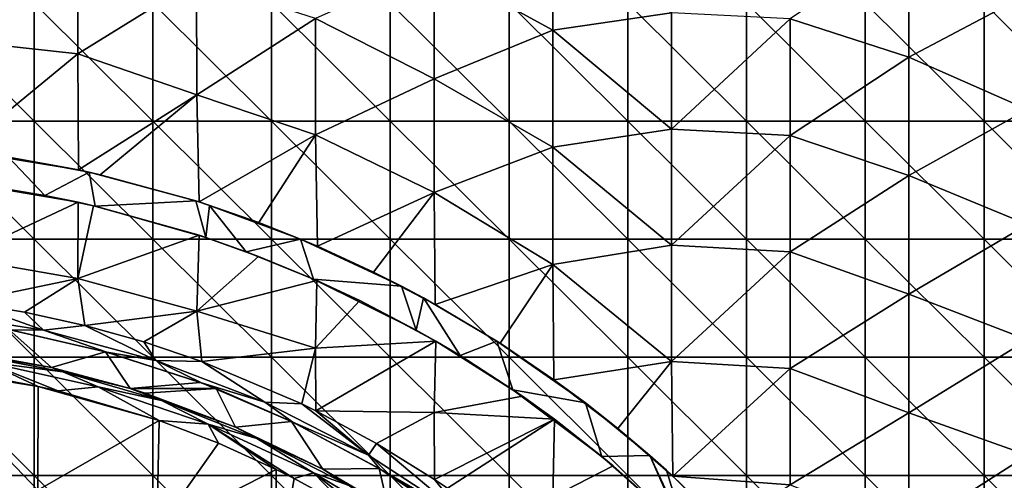
# Model space of a CAD drawing. Units: millimetres. Extents: x -92 to 92, y -92 to 92.
# Drawn here: x 33 to 58, y 24 to 35 of the extents above; entities that cross this region are included whole.
import ezdxf

# ---------------------------------------------------------------- set-up
doc = ezdxf.new("R2010")
doc.units = ezdxf.units.MM
doc.header["$LTSCALE"] = 33.366463
for name, color, linetype in [('1', 7, 'CONTINUOUS'), ('20', 7, 'CONTINUOUS'), ('24', 7, 'CONTINUOUS'), ('250', 7, 'CONTINUOUS'), ('251', 7, 'CONTINUOUS'), ('253', 7, 'CONTINUOUS'), ('355', 7, 'CONTINUOUS'), ('6', 7, 'CONTINUOUS'), ('95', 7, 'CONTINUOUS'), ('97', 7, 'CONTINUOUS'), ('98', 7, 'CONTINUOUS')]:
    doc.layers.add(name, color=color, linetype=linetype)

msp = doc.modelspace()

# ---------------------------------------------------------------- linework, layer by layer
at = {"layer": '1', "linetype": 'Continuous'}
for points in [[(30.62, 32.823, 64), (30.62, 35.806, 64), (33.623, 32.823, 64), (30.62, 32.823, 64)], [(33.623, 32.823, 64), (30.62, 35.806, 64), (33.623, 35.806, 64), (33.623, 32.823, 64)], [(33.623, 32.823, 64), (33.623, 35.806, 64), (36.626, 32.823, 64), (33.623, 32.823, 64)], [(36.626, 32.823, 64), (33.623, 35.806, 64), (36.626, 35.806, 64), (36.626, 32.823, 64)], [(36.626, 32.823, 64), (36.626, 35.806, 64), (39.629, 32.823, 64), (36.626, 32.823, 64)], [(39.629, 32.823, 64), (36.626, 35.806, 64), (39.629, 35.806, 64), (39.629, 32.823, 64)], [(39.629, 32.823, 64), (39.629, 35.806, 64), (42.632, 32.823, 64), (39.629, 32.823, 64)], [(42.632, 32.823, 64), (39.629, 35.806, 64), (42.632, 35.806, 64), (42.632, 32.823, 64)], [(42.632, 32.823, 64), (42.632, 35.806, 64), (45.635, 32.823, 64), (42.632, 32.823, 64)], [(45.635, 32.823, 64), (42.632, 35.806, 64), (45.635, 35.806, 64), (45.635, 32.823, 64)], [(45.635, 32.823, 64), (45.635, 35.806, 64), (48.638, 32.823, 64), (45.635, 32.823, 64)], [(48.638, 32.823, 64), (45.635, 35.806, 64), (48.638, 35.806, 64), (48.638, 32.823, 64)], [(48.638, 32.823, 64), (48.638, 35.806, 64), (51.641, 32.823, 64), (48.638, 32.823, 64)], [(51.641, 32.823, 64), (48.638, 35.806, 64), (51.641, 35.806, 64), (51.641, 32.823, 64)], [(51.641, 32.823, 64), (51.641, 35.806, 64), (54.644, 32.823, 64), (51.641, 32.823, 64)], [(54.644, 32.823, 64), (51.641, 35.806, 64), (54.644, 35.806, 64), (54.644, 32.823, 64)], [(54.644, 32.823, 64), (54.644, 35.806, 64), (57.647, 32.823, 64), (54.644, 32.823, 64)], [(57.647, 32.823, 64), (54.644, 35.806, 64), (57.647, 35.806, 64), (57.647, 32.823, 64)], [(57.647, 32.823, 64), (57.647, 35.806, 64), (60.65, 32.823, 64), (57.647, 32.823, 64)], [(60.65, 32.823, 64), (57.647, 35.806, 64), (60.65, 35.806, 64), (60.65, 32.823, 64)], [(30.62, 29.839, 64), (30.62, 32.823, 64), (33.623, 29.839, 64), (30.62, 29.839, 64)], [(33.623, 29.839, 64), (30.62, 32.823, 64), (33.623, 32.823, 64), (33.623, 29.839, 64)], [(33.623, 29.839, 64), (33.623, 32.823, 64), (36.626, 29.839, 64), (33.623, 29.839, 64)], [(36.626, 29.839, 64), (33.623, 32.823, 64), (36.626, 32.823, 64), (36.626, 29.839, 64)], [(36.626, 29.839, 64), (36.626, 32.823, 64), (39.629, 29.839, 64), (36.626, 29.839, 64)], [(39.629, 29.839, 64), (36.626, 32.823, 64), (39.629, 32.823, 64), (39.629, 29.839, 64)], [(39.629, 29.839, 64), (39.629, 32.823, 64), (42.632, 29.839, 64), (39.629, 29.839, 64)], [(42.632, 29.839, 64), (39.629, 32.823, 64), (42.632, 32.823, 64), (42.632, 29.839, 64)], [(42.632, 29.839, 64), (42.632, 32.823, 64), (45.635, 29.839, 64), (42.632, 29.839, 64)], [(45.635, 29.839, 64), (42.632, 32.823, 64), (45.635, 32.823, 64), (45.635, 29.839, 64)], [(45.635, 29.839, 64), (45.635, 32.823, 64), (48.638, 29.839, 64), (45.635, 29.839, 64)], [(48.638, 29.839, 64), (45.635, 32.823, 64), (48.638, 32.823, 64), (48.638, 29.839, 64)], [(48.638, 29.839, 64), (48.638, 32.823, 64), (51.641, 29.839, 64), (48.638, 29.839, 64)], [(51.641, 29.839, 64), (48.638, 32.823, 64), (51.641, 32.823, 64), (51.641, 29.839, 64)], [(51.641, 29.839, 64), (51.641, 32.823, 64), (54.644, 29.839, 64), (51.641, 29.839, 64)], [(54.644, 29.839, 64), (51.641, 32.823, 64), (54.644, 32.823, 64), (54.644, 29.839, 64)], [(54.644, 29.839, 64), (54.644, 32.823, 64), (57.647, 29.839, 64), (54.644, 29.839, 64)], [(57.647, 29.839, 64), (54.644, 32.823, 64), (57.647, 32.823, 64), (57.647, 29.839, 64)], [(57.647, 29.839, 64), (57.647, 32.823, 64), (60.65, 29.839, 64), (57.647, 29.839, 64)], [(60.65, 29.839, 64), (57.647, 32.823, 64), (60.65, 32.823, 64), (60.65, 29.839, 64)], [(30.62, 26.855, 64), (30.62, 29.839, 64), (33.623, 26.855, 64), (30.62, 26.855, 64)], [(33.623, 26.855, 64), (30.62, 29.839, 64), (33.623, 29.839, 64), (33.623, 26.855, 64)], [(33.623, 26.855, 64), (33.623, 29.839, 64), (36.626, 26.855, 64), (33.623, 26.855, 64)], [(36.626, 26.855, 64), (33.623, 29.839, 64), (36.626, 29.839, 64), (36.626, 26.855, 64)], [(36.626, 26.855, 64), (36.626, 29.839, 64), (39.629, 26.855, 64), (36.626, 26.855, 64)], [(39.629, 26.855, 64), (36.626, 29.839, 64), (39.629, 29.839, 64), (39.629, 26.855, 64)], [(39.629, 26.855, 64), (39.629, 29.839, 64), (42.632, 26.855, 64), (39.629, 26.855, 64)], [(42.632, 26.855, 64), (39.629, 29.839, 64), (42.632, 29.839, 64), (42.632, 26.855, 64)], [(42.632, 26.855, 64), (42.632, 29.839, 64), (45.635, 26.855, 64), (42.632, 26.855, 64)], [(45.635, 26.855, 64), (42.632, 29.839, 64), (45.635, 29.839, 64), (45.635, 26.855, 64)], [(45.635, 26.855, 64), (45.635, 29.839, 64), (48.638, 26.855, 64), (45.635, 26.855, 64)], [(48.638, 26.855, 64), (45.635, 29.839, 64), (48.638, 29.839, 64), (48.638, 26.855, 64)], [(48.638, 26.855, 64), (48.638, 29.839, 64), (51.641, 26.855, 64), (48.638, 26.855, 64)], [(51.641, 26.855, 64), (48.638, 29.839, 64), (51.641, 29.839, 64), (51.641, 26.855, 64)], [(51.641, 26.855, 64), (51.641, 29.839, 64), (54.644, 26.855, 64), (51.641, 26.855, 64)], [(54.644, 26.855, 64), (51.641, 29.839, 64), (54.644, 29.839, 64), (54.644, 26.855, 64)], [(54.644, 26.855, 64), (54.644, 29.839, 64), (57.647, 26.855, 64), (54.644, 26.855, 64)], [(57.647, 26.855, 64), (54.644, 29.839, 64), (57.647, 29.839, 64), (57.647, 26.855, 64)], [(57.647, 26.855, 64), (57.647, 29.839, 64), (60.65, 26.855, 64), (57.647, 26.855, 64)], [(60.65, 26.855, 64), (57.647, 29.839, 64), (60.65, 29.839, 64), (60.65, 26.855, 64)], [(30.62, 23.871, 64), (30.62, 26.855, 64), (33.623, 23.871, 64), (30.62, 23.871, 64)], [(33.623, 23.871, 64), (30.62, 26.855, 64), (33.623, 26.855, 64), (33.623, 23.871, 64)], [(33.623, 23.871, 64), (33.623, 26.855, 64), (36.626, 23.871, 64), (33.623, 23.871, 64)], [(36.626, 23.871, 64), (33.623, 26.855, 64), (36.626, 26.855, 64), (36.626, 23.871, 64)], [(36.626, 23.871, 64), (36.626, 26.855, 64), (39.629, 23.871, 64), (36.626, 23.871, 64)], [(39.629, 23.871, 64), (36.626, 26.855, 64), (39.629, 26.855, 64), (39.629, 23.871, 64)], [(39.629, 23.871, 64), (39.629, 26.855, 64), (42.632, 23.871, 64), (39.629, 23.871, 64)], [(42.632, 23.871, 64), (39.629, 26.855, 64), (42.632, 26.855, 64), (42.632, 23.871, 64)], [(42.632, 23.871, 64), (42.632, 26.855, 64), (45.635, 23.871, 64), (42.632, 23.871, 64)], [(45.635, 23.871, 64), (42.632, 26.855, 64), (45.635, 26.855, 64), (45.635, 23.871, 64)], [(45.635, 23.871, 64), (45.635, 26.855, 64), (48.638, 23.871, 64), (45.635, 23.871, 64)], [(48.638, 23.871, 64), (45.635, 26.855, 64), (48.638, 26.855, 64), (48.638, 23.871, 64)], [(48.638, 23.871, 64), (48.638, 26.855, 64), (51.641, 23.871, 64), (48.638, 23.871, 64)], [(51.641, 23.871, 64), (48.638, 26.855, 64), (51.641, 26.855, 64), (51.641, 23.871, 64)], [(51.641, 23.871, 64), (51.641, 26.855, 64), (54.644, 23.871, 64), (51.641, 23.871, 64)], [(54.644, 23.871, 64), (51.641, 26.855, 64), (54.644, 26.855, 64), (54.644, 23.871, 64)], [(54.644, 23.871, 64), (54.644, 26.855, 64), (57.647, 23.871, 64), (54.644, 23.871, 64)], [(57.647, 23.871, 64), (54.644, 26.855, 64), (57.647, 26.855, 64), (57.647, 23.871, 64)], [(57.647, 23.871, 64), (57.647, 26.855, 64), (60.65, 23.871, 64), (57.647, 23.871, 64)], [(60.65, 23.871, 64), (57.647, 26.855, 64), (60.65, 26.855, 64), (60.65, 23.871, 64)], [(30.62, 20.887, 64), (30.62, 23.871, 64), (33.623, 20.887, 64), (30.62, 20.887, 64)], [(33.623, 20.887, 64), (30.62, 23.871, 64), (33.623, 23.871, 64), (33.623, 20.887, 64)], [(33.623, 20.887, 64), (33.623, 23.871, 64), (36.626, 20.887, 64), (33.623, 20.887, 64)], [(36.626, 20.887, 64), (33.623, 23.871, 64), (36.626, 23.871, 64), (36.626, 20.887, 64)], [(36.626, 20.887, 64), (36.626, 23.871, 64), (39.629, 20.887, 64), (36.626, 20.887, 64)], [(39.629, 20.887, 64), (36.626, 23.871, 64), (39.629, 23.871, 64), (39.629, 20.887, 64)], [(39.629, 20.887, 64), (39.629, 23.871, 64), (42.632, 20.887, 64), (39.629, 20.887, 64)], [(42.632, 20.887, 64), (39.629, 23.871, 64), (42.632, 23.871, 64), (42.632, 20.887, 64)], [(42.632, 20.887, 64), (42.632, 23.871, 64), (45.635, 20.887, 64), (42.632, 20.887, 64)], [(45.635, 20.887, 64), (42.632, 23.871, 64), (45.635, 23.871, 64), (45.635, 20.887, 64)], [(45.635, 20.887, 64), (45.635, 23.871, 64), (48.638, 20.887, 64), (45.635, 20.887, 64)], [(48.638, 20.887, 64), (45.635, 23.871, 64), (48.638, 23.871, 64), (48.638, 20.887, 64)], [(48.638, 20.887, 64), (48.638, 23.871, 64), (51.641, 20.887, 64), (48.638, 20.887, 64)], [(51.641, 20.887, 64), (48.638, 23.871, 64), (51.641, 23.871, 64), (51.641, 20.887, 64)], [(51.641, 20.887, 64), (51.641, 23.871, 64), (54.644, 20.887, 64), (51.641, 20.887, 64)], [(54.644, 20.887, 64), (51.641, 23.871, 64), (54.644, 23.871, 64), (54.644, 20.887, 64)], [(54.644, 20.887, 64), (54.644, 23.871, 64), (57.647, 20.887, 64), (54.644, 20.887, 64)], [(57.647, 20.887, 64), (54.644, 23.871, 64), (57.647, 23.871, 64), (57.647, 20.887, 64)], [(57.647, 20.887, 64), (57.647, 23.871, 64), (60.65, 20.887, 64), (57.647, 20.887, 64)], [(60.65, 20.887, 64), (57.647, 23.871, 64), (60.65, 23.871, 64), (60.65, 20.887, 64)]]:
    msp.add_3dface(points, dxfattribs=at)
at = {"layer": '20', "linetype": 'Continuous'}
for points in [[(32.986, 27.553, 67.3), (35.431, 26.995, 67.3), (33.011, 27.548, 70.477), (32.986, 27.553, 67.3)], [(33.011, 27.548, 70.477), (35.431, 26.995, 67.3), (35.466, 26.986, 70.439), (33.011, 27.548, 70.477)], [(35.431, 26.995, 67.3), (37.827, 26.218, 67.3), (35.466, 26.986, 70.439), (35.431, 26.995, 67.3)], [(35.466, 26.986, 70.439), (37.827, 26.218, 67.3), (37.857, 26.208, 70.402), (35.466, 26.986, 70.439)], [(37.827, 26.218, 67.3), (38.226, 26.066, 67.3), (37.857, 26.208, 70.402), (37.827, 26.218, 67.3)], [(38.226, 26.066, 67.3), (40.133, 25.234, 67.3), (37.857, 26.208, 70.402), (38.226, 26.066, 67.3)], [(37.857, 26.208, 70.402), (40.133, 25.234, 67.3), (40.166, 25.219, 70.364), (37.857, 26.208, 70.402)], [(40.133, 25.234, 67.3), (42.353, 24.041, 67.3), (40.166, 25.219, 70.364), (40.133, 25.234, 67.3)], [(40.166, 25.219, 70.364), (42.353, 24.041, 67.3), (42.376, 24.028, 70.328), (40.166, 25.219, 70.364)], [(42.353, 24.041, 67.3), (43.871, 23.067, 67.3), (42.376, 24.028, 70.328), (42.353, 24.041, 67.3)], [(43.871, 23.067, 67.3), (44.446, 22.661, 67.3), (42.376, 24.028, 70.328), (43.871, 23.067, 67.3)], [(42.376, 24.028, 70.328), (44.446, 22.661, 67.3), (44.47, 22.644, 70.292), (42.376, 24.028, 70.328)]]:
    msp.add_3dface(points, dxfattribs=at)
at = {"layer": '24', "linetype": 'Continuous'}
for points in [[(33.858, 27.536, 70.824), (31.852, 28.247, 70.996), (30.948, 27.998, 70.868), (33.858, 27.536, 70.824)], [(33.385, 27.995, 70.973), (31.852, 28.247, 70.996), (33.858, 27.536, 70.824), (33.385, 27.995, 70.973)], [(33.011, 27.548, 70.477), (33.858, 27.536, 70.824), (30.948, 27.998, 70.868), (33.011, 27.548, 70.477)], [(34.905, 27.66, 70.95), (33.385, 27.995, 70.973), (33.858, 27.536, 70.824), (34.905, 27.66, 70.95)], [(36.704, 26.773, 70.78), (34.905, 27.66, 70.95), (33.858, 27.536, 70.824), (36.704, 26.773, 70.78)], [(36.398, 27.244, 70.927), (34.905, 27.66, 70.95), (36.704, 26.773, 70.78), (36.398, 27.244, 70.927)], [(33.011, 27.548, 70.477), (35.466, 26.986, 70.439), (33.858, 27.536, 70.824), (33.011, 27.548, 70.477)], [(35.466, 26.986, 70.439), (36.704, 26.773, 70.78), (33.858, 27.536, 70.824), (35.466, 26.986, 70.439)], [(37.87, 26.747, 70.904), (36.398, 27.244, 70.927), (36.704, 26.773, 70.78), (37.87, 26.747, 70.904)], [(35.466, 26.986, 70.439), (37.857, 26.208, 70.402), (36.704, 26.773, 70.78), (35.466, 26.986, 70.439)], [(39.455, 25.717, 70.736), (37.87, 26.747, 70.904), (36.704, 26.773, 70.78), (39.455, 25.717, 70.736)], [(37.857, 26.208, 70.402), (39.455, 25.717, 70.736), (36.704, 26.773, 70.78), (37.857, 26.208, 70.402)], [(40.393, 25.676, 70.864), (37.87, 26.747, 70.904), (39.455, 25.717, 70.736), (40.393, 25.676, 70.864)], [(37.857, 26.208, 70.402), (40.166, 25.219, 70.364), (39.455, 25.717, 70.736), (37.857, 26.208, 70.402)], [(42.08, 24.378, 70.694), (40.393, 25.676, 70.864), (39.455, 25.717, 70.736), (42.08, 24.378, 70.694)], [(40.166, 25.219, 70.364), (42.08, 24.378, 70.694), (39.455, 25.717, 70.736), (40.166, 25.219, 70.364)], [(40.752, 25.499, 70.859), (40.393, 25.676, 70.864), (42.08, 24.378, 70.694), (40.752, 25.499, 70.859)], [(42.281, 24.676, 70.834), (40.752, 25.499, 70.859), (42.08, 24.378, 70.694), (42.281, 24.676, 70.834)], [(40.166, 25.219, 70.364), (42.376, 24.028, 70.328), (42.08, 24.378, 70.694), (40.166, 25.219, 70.364)], [(44.551, 22.773, 70.652), (42.281, 24.676, 70.834), (42.08, 24.378, 70.694), (44.551, 22.773, 70.652)], [(43.754, 23.763, 70.809), (42.281, 24.676, 70.834), (44.551, 22.773, 70.652), (43.754, 23.763, 70.809)], [(42.376, 24.028, 70.328), (44.551, 22.773, 70.652), (42.08, 24.378, 70.694), (42.376, 24.028, 70.328)], [(42.376, 24.028, 70.328), (44.47, 22.644, 70.292), (44.551, 22.773, 70.652), (42.376, 24.028, 70.328)], [(44.079, 23.544, 70.804), (43.754, 23.763, 70.809), (44.551, 22.773, 70.652), (44.079, 23.544, 70.804)]]:
    msp.add_3dface(points, dxfattribs=at)
at = {"layer": '250', "linetype": 'Continuous'}
for points in [[(30.739, 26.6, 72.6), (30.719, 23.062, 72.6), (33.722, 23.495, 72.6), (30.739, 26.6, 72.6)], [(32.242, 26.402, 72.6), (30.739, 26.6, 72.6), (33.73, 26.119, 72.6), (32.242, 26.402, 72.6)], [(33.73, 26.119, 72.6), (30.739, 26.6, 72.6), (33.722, 23.495, 72.6), (33.73, 26.119, 72.6)], [(33.73, 26.119, 72.6), (33.722, 23.495, 72.6), (36.789, 25.255, 72.6), (33.73, 26.119, 72.6)], [(34.233, 26.004, 72.6), (33.73, 26.119, 72.6), (36.789, 25.255, 72.6), (34.233, 26.004, 72.6)], [(36.789, 25.255, 72.6), (33.722, 23.495, 72.6), (36.725, 22.475, 72.6), (36.789, 25.255, 72.6)], [(36.789, 25.255, 72.6), (36.725, 22.475, 72.6), (38.288, 24.682, 72.6), (36.789, 25.255, 72.6)], [(38.288, 24.682, 72.6), (36.725, 22.475, 72.6), (39.749, 24.021, 72.6), (38.288, 24.682, 72.6)], [(39.749, 24.021, 72.6), (36.725, 22.475, 72.6), (39.728, 21.004, 72.6), (39.749, 24.021, 72.6)], [(39.749, 24.021, 72.6), (39.728, 21.004, 72.6), (40.2, 23.795, 72.6), (39.749, 24.021, 72.6)], [(40.2, 23.795, 72.6), (39.728, 21.004, 72.6), (41.54, 23.059, 72.6), (40.2, 23.795, 72.6)]]:
    msp.add_3dface(points, dxfattribs=at)
at = {"layer": '251', "linetype": 'Continuous'}
for points in [[(31.665, 27.034, 67.3), (31.797, 26.974, 72.104), (34.068, 26.599, 67.3), (31.665, 27.034, 67.3)], [(31.797, 26.974, 72.104), (34.349, 26.49, 72.104), (34.068, 26.599, 67.3), (31.797, 26.974, 72.104)], [(34.068, 26.599, 67.3), (34.349, 26.49, 72.104), (36.054, 26.065, 67.3), (34.068, 26.599, 67.3)], [(34.349, 26.49, 72.104), (36.844, 25.765, 72.104), (36.054, 26.065, 67.3), (34.349, 26.49, 72.104)], [(36.054, 26.065, 67.3), (36.844, 25.765, 72.104), (36.432, 25.946, 67.3), (36.054, 26.065, 67.3)], [(36.432, 25.946, 67.3), (36.844, 25.765, 72.104), (38.721, 25.087, 67.3), (36.432, 25.946, 67.3)], [(36.844, 25.765, 72.104), (39.258, 24.805, 72.104), (38.721, 25.087, 67.3), (36.844, 25.765, 72.104)], [(38.721, 25.087, 67.3), (39.258, 24.805, 72.104), (40.928, 24.024, 67.3), (38.721, 25.087, 67.3)], [(39.258, 24.805, 72.104), (41.57, 23.62, 72.104), (40.928, 24.024, 67.3), (39.258, 24.805, 72.104)], [(40.928, 24.024, 67.3), (41.57, 23.62, 72.104), (42.574, 23.063, 67.3), (40.928, 24.024, 67.3)]]:
    msp.add_3dface(points, dxfattribs=at)
at = {"layer": '253', "linetype": 'Continuous'}
for points in [[(34.349, 26.49, 72.104), (31.797, 26.974, 72.104), (32.383, 26.736, 72.455), (34.349, 26.49, 72.104)], [(32.242, 26.402, 72.6), (33.73, 26.119, 72.6), (32.383, 26.736, 72.455), (32.242, 26.402, 72.6)], [(33.73, 26.119, 72.6), (34.233, 26.004, 72.6), (32.383, 26.736, 72.455), (33.73, 26.119, 72.6)], [(34.233, 26.004, 72.6), (35.248, 26.105, 72.455), (32.383, 26.736, 72.455), (34.233, 26.004, 72.6)], [(35.248, 26.105, 72.455), (34.349, 26.49, 72.104), (32.383, 26.736, 72.455), (35.248, 26.105, 72.455)], [(36.844, 25.765, 72.104), (34.349, 26.49, 72.104), (35.248, 26.105, 72.455), (36.844, 25.765, 72.104)], [(34.233, 26.004, 72.6), (36.789, 25.255, 72.6), (35.248, 26.105, 72.455), (34.233, 26.004, 72.6)], [(36.789, 25.255, 72.6), (38.028, 25.168, 72.455), (35.248, 26.105, 72.455), (36.789, 25.255, 72.6)], [(38.028, 25.168, 72.455), (36.844, 25.765, 72.104), (35.248, 26.105, 72.455), (38.028, 25.168, 72.455)], [(39.258, 24.805, 72.104), (36.844, 25.765, 72.104), (38.028, 25.168, 72.455), (39.258, 24.805, 72.104)], [(36.789, 25.255, 72.6), (38.288, 24.682, 72.6), (38.028, 25.168, 72.455), (36.789, 25.255, 72.6)], [(38.288, 24.682, 72.6), (39.749, 24.021, 72.6), (38.028, 25.168, 72.455), (38.288, 24.682, 72.6)], [(39.749, 24.021, 72.6), (40.2, 23.795, 72.6), (38.028, 25.168, 72.455), (39.749, 24.021, 72.6)], [(40.2, 23.795, 72.6), (40.69, 23.937, 72.455), (38.028, 25.168, 72.455), (40.2, 23.795, 72.6)], [(40.69, 23.937, 72.455), (39.258, 24.805, 72.104), (38.028, 25.168, 72.455), (40.69, 23.937, 72.455)], [(41.57, 23.62, 72.104), (39.258, 24.805, 72.104), (40.69, 23.937, 72.455), (41.57, 23.62, 72.104)], [(40.2, 23.795, 72.6), (41.54, 23.059, 72.6), (40.69, 23.937, 72.455), (40.2, 23.795, 72.6)], [(41.54, 23.059, 72.6), (42.837, 22.247, 72.6), (40.69, 23.937, 72.455), (41.54, 23.059, 72.6)], [(42.837, 22.247, 72.6), (43.204, 22.424, 72.455), (40.69, 23.937, 72.455), (42.837, 22.247, 72.6)], [(43.204, 22.424, 72.455), (41.57, 23.62, 72.104), (40.69, 23.937, 72.455), (43.204, 22.424, 72.455)]]:
    msp.add_3dface(points, dxfattribs=at)
at = {"layer": '355', "linetype": 'Continuous'}
for points in [[(32.986, 27.553, 67.3), (31.665, 27.034, 67.3), (34.068, 26.599, 67.3), (32.986, 27.553, 67.3)], [(35.431, 26.995, 67.3), (32.986, 27.553, 67.3), (34.068, 26.599, 67.3), (35.431, 26.995, 67.3)], [(35.431, 26.995, 67.3), (34.068, 26.599, 67.3), (36.054, 26.065, 67.3), (35.431, 26.995, 67.3)], [(37.827, 26.218, 67.3), (35.431, 26.995, 67.3), (36.054, 26.065, 67.3), (37.827, 26.218, 67.3)], [(38.226, 26.066, 67.3), (37.827, 26.218, 67.3), (36.054, 26.065, 67.3), (38.226, 26.066, 67.3)], [(38.226, 26.066, 67.3), (36.054, 26.065, 67.3), (36.432, 25.946, 67.3), (38.226, 26.066, 67.3)], [(38.226, 26.066, 67.3), (36.432, 25.946, 67.3), (38.721, 25.087, 67.3), (38.226, 26.066, 67.3)], [(40.133, 25.234, 67.3), (38.226, 26.066, 67.3), (38.721, 25.087, 67.3), (40.133, 25.234, 67.3)], [(40.133, 25.234, 67.3), (38.721, 25.087, 67.3), (40.928, 24.024, 67.3), (40.133, 25.234, 67.3)], [(42.353, 24.041, 67.3), (40.133, 25.234, 67.3), (40.928, 24.024, 67.3), (42.353, 24.041, 67.3)], [(42.353, 24.041, 67.3), (40.928, 24.024, 67.3), (42.574, 23.063, 67.3), (42.353, 24.041, 67.3)], [(43.871, 23.067, 67.3), (42.353, 24.041, 67.3), (42.574, 23.063, 67.3), (43.871, 23.067, 67.3)]]:
    msp.add_3dface(points, dxfattribs=at)
at = {"layer": '6', "linetype": 'Continuous'}
for points in [[(46.742, 35.119, 70.589), (46.741, 38.078, 70.542), (43.739, 36.763, 70.63), (46.742, 35.119, 70.589)], [(46.742, 35.119, 70.589), (49.743, 35.557, 70.51), (46.741, 38.078, 70.542), (46.742, 35.119, 70.589)], [(31.731, 34.848, 70.89), (34.733, 37.511, 70.791), (31.731, 37.821, 70.834), (31.731, 34.848, 70.89)], [(34.733, 34.52, 70.845), (34.733, 37.511, 70.791), (31.731, 34.848, 70.89), (34.733, 34.52, 70.845)], [(34.733, 34.52, 70.845), (37.735, 36.383, 70.758), (34.733, 37.511, 70.791), (34.733, 34.52, 70.845)], [(55.747, 34.439, 70.366), (55.746, 37.433, 70.326), (52.745, 35.406, 70.435), (55.747, 34.439, 70.366)], [(55.747, 34.439, 70.366), (58.748, 36.028, 70.26), (55.746, 37.433, 70.326), (55.747, 34.439, 70.366)], [(43.74, 33.891, 70.677), (43.739, 36.763, 70.63), (40.738, 35.417, 70.716), (43.74, 33.891, 70.677)], [(43.74, 33.891, 70.677), (46.742, 35.119, 70.589), (43.739, 36.763, 70.63), (43.74, 33.891, 70.677)], [(37.736, 33.49, 70.807), (37.735, 36.383, 70.758), (34.733, 34.52, 70.845), (37.736, 33.49, 70.807)], [(37.736, 33.49, 70.807), (40.738, 35.417, 70.716), (37.735, 36.383, 70.758), (37.736, 33.49, 70.807)], [(58.748, 33.117, 70.295), (58.748, 36.028, 70.26), (55.747, 34.439, 70.366), (58.748, 33.117, 70.295)], [(40.738, 32.473, 70.763), (40.738, 35.417, 70.716), (37.736, 33.49, 70.807), (40.738, 32.473, 70.763)], [(40.738, 32.473, 70.763), (43.74, 33.891, 70.677), (40.738, 35.417, 70.716), (40.738, 32.473, 70.763)], [(49.744, 32.621, 70.551), (49.743, 35.557, 70.51), (46.742, 35.119, 70.589), (49.744, 32.621, 70.551)], [(49.744, 32.621, 70.551), (52.745, 35.406, 70.435), (49.743, 35.557, 70.51), (49.744, 32.621, 70.551)], [(52.745, 32.462, 70.474), (52.745, 35.406, 70.435), (49.744, 32.621, 70.551), (52.745, 32.462, 70.474)], [(52.745, 32.462, 70.474), (55.747, 34.439, 70.366), (52.745, 35.406, 70.435), (52.745, 32.462, 70.474)], [(46.742, 32.16, 70.632), (46.742, 35.119, 70.589), (43.74, 33.891, 70.677), (46.742, 32.16, 70.632)], [(46.742, 32.16, 70.632), (49.744, 32.621, 70.551), (46.742, 35.119, 70.589), (46.742, 32.16, 70.632)], [(31.754, 32.081, 70.937), (34.733, 34.52, 70.845), (31.731, 34.848, 70.89), (31.754, 32.081, 70.937)], [(34.744, 31.588, 70.894), (34.733, 34.52, 70.845), (31.754, 32.081, 70.937), (34.744, 31.588, 70.894)], [(34.744, 31.588, 70.894), (37.736, 33.49, 70.807), (34.733, 34.52, 70.845), (34.744, 31.588, 70.894)], [(55.747, 31.444, 70.403), (55.747, 34.439, 70.366), (52.745, 32.462, 70.474), (55.747, 31.444, 70.403)], [(55.747, 31.444, 70.403), (58.748, 33.117, 70.295), (55.747, 34.439, 70.366), (55.747, 31.444, 70.403)], [(43.74, 31.018, 70.719), (43.74, 33.891, 70.677), (40.738, 32.473, 70.763), (43.74, 31.018, 70.719)], [(43.74, 31.018, 70.719), (46.742, 32.16, 70.632), (43.74, 33.891, 70.677), (43.74, 31.018, 70.719)], [(35.299, 31.465, 70.886), (37.736, 33.49, 70.807), (34.744, 31.588, 70.894), (35.299, 31.465, 70.886)], [(37.795, 30.779, 70.849), (37.736, 33.49, 70.807), (35.299, 31.465, 70.886), (37.795, 30.779, 70.849)], [(37.795, 30.779, 70.849), (40.738, 32.473, 70.763), (37.736, 33.49, 70.807), (37.795, 30.779, 70.849)], [(58.748, 30.207, 70.327), (58.748, 33.117, 70.295), (55.747, 31.444, 70.403), (58.748, 30.207, 70.327)], [(49.744, 29.685, 70.59), (49.744, 32.621, 70.551), (46.742, 32.16, 70.632), (49.744, 29.685, 70.59)], [(49.744, 29.685, 70.59), (52.745, 32.462, 70.474), (49.744, 32.621, 70.551), (49.744, 29.685, 70.59)], [(39.304, 30.258, 70.826), (40.738, 32.473, 70.763), (37.795, 30.779, 70.849), (39.304, 30.258, 70.826)], [(40.787, 29.661, 70.803), (40.738, 32.473, 70.763), (39.304, 30.258, 70.826), (40.787, 29.661, 70.803)], [(40.787, 29.661, 70.803), (43.74, 31.018, 70.719), (40.738, 32.473, 70.763), (40.787, 29.661, 70.803)], [(52.746, 29.519, 70.511), (52.745, 32.462, 70.474), (49.744, 29.685, 70.59), (52.746, 29.519, 70.511)], [(52.746, 29.519, 70.511), (55.747, 31.444, 70.403), (52.745, 32.462, 70.474), (52.746, 29.519, 70.511)], [(46.742, 29.201, 70.672), (46.742, 32.16, 70.632), (43.74, 31.018, 70.719), (46.742, 29.201, 70.672)], [(46.742, 29.201, 70.672), (49.744, 29.685, 70.59), (46.742, 32.16, 70.632), (46.742, 29.201, 70.672)], [(55.747, 28.45, 70.436), (55.747, 31.444, 70.403), (52.746, 29.519, 70.511), (55.747, 28.45, 70.436)], [(55.747, 28.45, 70.436), (58.748, 30.207, 70.327), (55.747, 31.444, 70.403), (55.747, 28.45, 70.436)], [(31.754, 31.276, 70.951), (31.732, 29.365, 70.981), (34.742, 30.77, 70.907), (31.754, 31.276, 70.951)], [(42.209, 29.007, 70.781), (43.74, 31.018, 70.719), (40.787, 29.661, 70.803), (42.209, 29.007, 70.781)], [(43.766, 28.191, 70.757), (43.74, 31.018, 70.719), (42.209, 29.007, 70.781), (43.766, 28.191, 70.757)], [(43.766, 28.191, 70.757), (46.742, 29.201, 70.672), (43.74, 31.018, 70.719), (43.766, 28.191, 70.757)], [(34.742, 30.77, 70.907), (31.732, 29.365, 70.981), (34.734, 28.849, 70.936), (34.742, 30.77, 70.907)], [(34.742, 30.77, 70.907), (34.734, 28.849, 70.936), (35.125, 30.684, 70.901), (34.742, 30.77, 70.907)], [(35.125, 30.684, 70.901), (34.734, 28.849, 70.936), (37.796, 29.938, 70.861), (35.125, 30.684, 70.901)], [(58.749, 27.296, 70.356), (58.748, 30.207, 70.327), (55.747, 28.45, 70.436), (58.749, 27.296, 70.356)], [(37.796, 29.938, 70.861), (34.734, 28.849, 70.936), (37.736, 28.019, 70.89), (37.796, 29.938, 70.861)], [(37.796, 29.938, 70.861), (37.736, 28.019, 70.89), (39.301, 29.403, 70.839), (37.796, 29.938, 70.861)], [(49.744, 26.749, 70.624), (49.744, 29.685, 70.59), (46.742, 29.201, 70.672), (49.744, 26.749, 70.624)], [(49.744, 26.749, 70.624), (52.746, 29.519, 70.511), (49.744, 29.685, 70.59), (49.744, 26.749, 70.624)], [(39.301, 29.403, 70.839), (37.736, 28.019, 70.89), (40.778, 28.792, 70.816), (39.301, 29.403, 70.839)], [(52.746, 26.575, 70.543), (52.746, 29.519, 70.511), (49.744, 26.749, 70.624), (52.746, 26.575, 70.543)], [(52.746, 26.575, 70.543), (55.747, 28.45, 70.436), (52.746, 29.519, 70.511), (52.746, 26.575, 70.543)], [(31.732, 29.365, 70.981), (31.852, 28.247, 70.996), (34.734, 28.849, 70.936), (31.732, 29.365, 70.981)], [(45.407, 27.208, 70.73), (46.742, 29.201, 70.672), (43.766, 28.191, 70.757), (45.407, 27.208, 70.73)], [(46.771, 26.285, 70.707), (46.742, 29.201, 70.672), (45.407, 27.208, 70.73), (46.771, 26.285, 70.707)], [(46.771, 26.285, 70.707), (49.744, 26.749, 70.624), (46.742, 29.201, 70.672), (46.771, 26.285, 70.707)], [(31.852, 28.247, 70.996), (33.385, 27.995, 70.973), (34.734, 28.849, 70.936), (31.852, 28.247, 70.996)], [(34.734, 28.849, 70.936), (33.385, 27.995, 70.973), (34.905, 27.66, 70.95), (34.734, 28.849, 70.936)], [(34.734, 28.849, 70.936), (34.905, 27.66, 70.95), (37.736, 28.019, 70.89), (34.734, 28.849, 70.936)], [(40.778, 28.792, 70.816), (37.736, 28.019, 70.89), (40.739, 27.081, 70.839), (40.778, 28.792, 70.816)], [(40.778, 28.792, 70.816), (40.739, 27.081, 70.839), (41.862, 28.286, 70.799), (40.778, 28.792, 70.816)], [(55.748, 25.455, 70.466), (55.747, 28.45, 70.436), (52.746, 26.575, 70.543), (55.748, 25.455, 70.466)], [(55.748, 25.455, 70.466), (58.749, 27.296, 70.356), (55.747, 28.45, 70.436), (55.748, 25.455, 70.466)], [(41.862, 28.286, 70.799), (40.739, 27.081, 70.839), (43.786, 27.259, 70.768), (41.862, 28.286, 70.799)], [(34.905, 27.66, 70.95), (36.398, 27.244, 70.927), (37.736, 28.019, 70.89), (34.905, 27.66, 70.95)], [(37.736, 28.019, 70.89), (36.398, 27.244, 70.927), (37.87, 26.747, 70.904), (37.736, 28.019, 70.89)], [(37.736, 28.019, 70.89), (37.87, 26.747, 70.904), (40.739, 27.081, 70.839), (37.736, 28.019, 70.89)], [(40.739, 27.081, 70.839), (40.752, 25.499, 70.859), (43.786, 27.259, 70.768), (40.739, 27.081, 70.839)], [(43.786, 27.259, 70.768), (40.752, 25.499, 70.859), (43.741, 25.461, 70.79), (43.786, 27.259, 70.768)], [(43.786, 27.259, 70.768), (43.741, 25.461, 70.79), (45.973, 25.869, 70.731), (43.786, 27.259, 70.768)], [(58.749, 24.385, 70.382), (58.749, 27.296, 70.356), (55.748, 25.455, 70.466), (58.749, 24.385, 70.382)], [(37.87, 26.747, 70.904), (40.393, 25.676, 70.864), (40.739, 27.081, 70.839), (37.87, 26.747, 70.904)], [(40.739, 27.081, 70.839), (40.393, 25.676, 70.864), (40.752, 25.499, 70.859), (40.739, 27.081, 70.839)], [(48.386, 25.054, 70.679), (49.744, 26.749, 70.624), (46.771, 26.285, 70.707), (48.386, 25.054, 70.679)], [(49.78, 23.852, 70.654), (49.744, 26.749, 70.624), (48.386, 25.054, 70.679), (49.78, 23.852, 70.654)], [(49.78, 23.852, 70.654), (52.746, 26.575, 70.543), (49.744, 26.749, 70.624), (49.78, 23.852, 70.654)], [(52.746, 23.631, 70.572), (52.746, 26.575, 70.543), (49.78, 23.852, 70.654), (52.746, 23.631, 70.572)], [(52.746, 23.631, 70.572), (55.748, 25.455, 70.466), (52.746, 26.575, 70.543), (52.746, 23.631, 70.572)], [(45.973, 25.869, 70.731), (43.741, 25.461, 70.79), (46.781, 25.289, 70.718), (45.973, 25.869, 70.731)], [(40.752, 25.499, 70.859), (42.281, 24.676, 70.834), (43.741, 25.461, 70.79), (40.752, 25.499, 70.859)], [(43.741, 25.461, 70.79), (42.281, 24.676, 70.834), (43.754, 23.763, 70.809), (43.741, 25.461, 70.79)], [(43.741, 25.461, 70.79), (43.754, 23.763, 70.809), (46.781, 25.289, 70.718), (43.741, 25.461, 70.79)], [(55.748, 22.461, 70.493), (55.748, 25.455, 70.466), (52.746, 23.631, 70.572), (55.748, 22.461, 70.493)], [(55.748, 22.461, 70.493), (58.749, 24.385, 70.382), (55.748, 25.455, 70.466), (55.748, 22.461, 70.493)], [(43.754, 23.763, 70.809), (44.079, 23.544, 70.804), (46.781, 25.289, 70.718), (43.754, 23.763, 70.809)], [(46.781, 25.289, 70.718), (44.079, 23.544, 70.804), (46.743, 23.33, 70.739), (46.781, 25.289, 70.718)], [(46.781, 25.289, 70.718), (46.743, 23.33, 70.739), (48.267, 24.114, 70.692), (46.781, 25.289, 70.718)], [(58.749, 21.475, 70.406), (58.749, 24.385, 70.382), (55.748, 22.461, 70.493), (58.749, 21.475, 70.406)], [(48.267, 24.114, 70.692), (46.743, 23.33, 70.739), (49.678, 22.854, 70.666), (48.267, 24.114, 70.692)], [(51.097, 22.579, 70.629), (52.746, 23.631, 70.572), (49.78, 23.852, 70.654), (51.097, 22.579, 70.629)]]:
    msp.add_3dface(points, dxfattribs=at)
at = {"layer": '95', "color": 160, "linetype": 'Continuous', "true_color": 0x1039ff}
for points in [[(34.744, 31.588, 70.894), (31.754, 32.081, 70.937), (32.974, 31.915, 71.082), (34.744, 31.588, 70.894)], [(35.02, 31.528, 71.048), (34.744, 31.588, 70.894), (32.974, 31.915, 71.082), (35.02, 31.528, 71.048)], [(35.299, 31.465, 70.886), (34.744, 31.588, 70.894), (35.02, 31.528, 71.048), (35.299, 31.465, 70.886)], [(37.717, 30.804, 71.004), (35.299, 31.465, 70.886), (35.02, 31.528, 71.048), (37.717, 30.804, 71.004)], [(37.795, 30.779, 70.849), (35.299, 31.465, 70.886), (37.717, 30.804, 71.004), (37.795, 30.779, 70.849)], [(38.063, 30.692, 70.998), (37.795, 30.779, 70.849), (37.717, 30.804, 71.004), (38.063, 30.692, 70.998)], [(39.304, 30.258, 70.826), (37.795, 30.779, 70.849), (38.063, 30.692, 70.998), (39.304, 30.258, 70.826)], [(40.365, 29.839, 70.96), (39.304, 30.258, 70.826), (38.063, 30.692, 70.998), (40.365, 29.839, 70.96)], [(40.787, 29.661, 70.803), (39.304, 30.258, 70.826), (40.365, 29.839, 70.96), (40.787, 29.661, 70.803)], [(42.915, 28.65, 70.918), (40.787, 29.661, 70.803), (40.365, 29.839, 70.96), (42.915, 28.65, 70.918)], [(42.209, 29.007, 70.781), (40.787, 29.661, 70.803), (42.915, 28.65, 70.918), (42.209, 29.007, 70.781)], [(43.766, 28.191, 70.757), (42.209, 29.007, 70.781), (43.473, 28.353, 70.909), (43.766, 28.191, 70.757)], [(43.473, 28.353, 70.909), (42.209, 29.007, 70.781), (42.915, 28.65, 70.918), (43.473, 28.353, 70.909)], [(45.324, 27.261, 70.879), (43.766, 28.191, 70.757), (43.473, 28.353, 70.909), (45.324, 27.261, 70.879)], [(45.407, 27.208, 70.73), (43.766, 28.191, 70.757), (45.324, 27.261, 70.879), (45.407, 27.208, 70.73)], [(47.565, 25.7, 70.842), (45.407, 27.208, 70.73), (45.324, 27.261, 70.879), (47.565, 25.7, 70.842)], [(46.771, 26.285, 70.707), (45.407, 27.208, 70.73), (47.565, 25.7, 70.842), (46.771, 26.285, 70.707)], [(48.386, 25.054, 70.679), (46.771, 26.285, 70.707), (47.565, 25.7, 70.842), (48.386, 25.054, 70.679)], [(49.199, 24.37, 70.815), (48.386, 25.054, 70.679), (47.565, 25.7, 70.842), (49.199, 24.37, 70.815)], [(49.78, 23.852, 70.654), (48.386, 25.054, 70.679), (49.613, 24.003, 70.808), (49.78, 23.852, 70.654)], [(49.613, 24.003, 70.808), (48.386, 25.054, 70.679), (49.199, 24.37, 70.815), (49.613, 24.003, 70.808)], [(51.443, 22.219, 70.778), (49.78, 23.852, 70.654), (49.613, 24.003, 70.808), (51.443, 22.219, 70.778)], [(51.097, 22.579, 70.629), (49.78, 23.852, 70.654), (51.443, 22.219, 70.778), (51.097, 22.579, 70.629)]]:
    msp.add_3dface(points, dxfattribs=at)
at = {"layer": '97', "color": 160, "linetype": 'Continuous', "true_color": 0x1039ff}
for points in [[(31.754, 31.276, 70.951), (34.742, 30.77, 70.907), (32.385, 31.193, 71.106), (31.754, 31.276, 70.951)], [(32.385, 31.193, 71.106), (34.742, 30.77, 70.907), (33.897, 30.943, 71.081), (32.385, 31.193, 71.106)], [(34.742, 30.77, 70.907), (35.125, 30.684, 70.901), (33.897, 30.943, 71.081), (34.742, 30.77, 70.907)], [(33.897, 30.943, 71.081), (35.125, 30.684, 70.901), (35.172, 30.673, 71.06), (33.897, 30.943, 71.081)], [(35.125, 30.684, 70.901), (37.796, 29.938, 70.861), (35.172, 30.673, 71.06), (35.125, 30.684, 70.901)], [(35.172, 30.673, 71.06), (37.796, 29.938, 70.861), (37.967, 29.881, 71.014), (35.172, 30.673, 71.06)], [(37.796, 29.938, 70.861), (39.301, 29.403, 70.839), (37.967, 29.881, 71.014), (37.796, 29.938, 70.861)], [(37.967, 29.881, 71.014), (39.301, 29.403, 70.839), (38.984, 29.523, 70.998), (37.967, 29.881, 71.014)], [(38.984, 29.523, 70.998), (39.301, 29.403, 70.839), (40.687, 28.832, 70.97), (38.984, 29.523, 70.998)], [(39.301, 29.403, 70.839), (40.778, 28.792, 70.816), (40.687, 28.832, 70.97), (39.301, 29.403, 70.839)], [(40.778, 28.792, 70.816), (41.862, 28.286, 70.799), (40.687, 28.832, 70.97), (40.778, 28.792, 70.816)], [(40.687, 28.832, 70.97), (41.862, 28.286, 70.799), (43.289, 27.541, 70.927), (40.687, 28.832, 70.97)], [(41.862, 28.286, 70.799), (43.786, 27.259, 70.768), (43.289, 27.541, 70.927), (41.862, 28.286, 70.799)], [(43.289, 27.541, 70.927), (43.786, 27.259, 70.768), (44.396, 26.896, 70.909), (43.289, 27.541, 70.927)], [(43.786, 27.259, 70.768), (45.973, 25.869, 70.731), (44.396, 26.896, 70.909), (43.786, 27.259, 70.768)], [(44.396, 26.896, 70.909), (45.973, 25.869, 70.731), (45.735, 26.033, 70.887), (44.396, 26.896, 70.909)], [(45.973, 25.869, 70.731), (46.781, 25.289, 70.718), (45.735, 26.033, 70.887), (45.973, 25.869, 70.731)], [(45.735, 26.033, 70.887), (46.781, 25.289, 70.718), (47.984, 24.349, 70.85), (45.735, 26.033, 70.887)], [(46.781, 25.289, 70.718), (48.267, 24.114, 70.692), (47.984, 24.349, 70.85), (46.781, 25.289, 70.718)], [(48.267, 24.114, 70.692), (49.678, 22.854, 70.666), (47.984, 24.349, 70.85), (48.267, 24.114, 70.692)], [(49.678, 22.854, 70.666), (49.751, 22.785, 70.665), (47.984, 24.349, 70.85), (49.678, 22.854, 70.666)], [(47.984, 24.349, 70.85), (49.751, 22.785, 70.665), (50.008, 22.536, 70.816), (47.984, 24.349, 70.85)]]:
    msp.add_3dface(points, dxfattribs=at)
at = {"layer": '98', "color": 160, "linetype": 'Continuous', "true_color": 0x1039ff}
for points in [[(32.974, 31.915, 71.082), (32.385, 31.193, 71.106), (33.897, 30.943, 71.081), (32.974, 31.915, 71.082)], [(35.02, 31.528, 71.048), (32.974, 31.915, 71.082), (33.897, 30.943, 71.081), (35.02, 31.528, 71.048)], [(35.02, 31.528, 71.048), (33.897, 30.943, 71.081), (35.172, 30.673, 71.06), (35.02, 31.528, 71.048)], [(37.717, 30.804, 71.004), (35.02, 31.528, 71.048), (35.172, 30.673, 71.06), (37.717, 30.804, 71.004)], [(37.717, 30.804, 71.004), (35.172, 30.673, 71.06), (37.967, 29.881, 71.014), (37.717, 30.804, 71.004)], [(38.063, 30.692, 70.998), (37.717, 30.804, 71.004), (37.967, 29.881, 71.014), (38.063, 30.692, 70.998)], [(38.063, 30.692, 70.998), (37.967, 29.881, 71.014), (38.984, 29.523, 70.998), (38.063, 30.692, 70.998)], [(40.365, 29.839, 70.96), (38.063, 30.692, 70.998), (38.984, 29.523, 70.998), (40.365, 29.839, 70.96)], [(40.365, 29.839, 70.96), (38.984, 29.523, 70.998), (40.687, 28.832, 70.97), (40.365, 29.839, 70.96)], [(42.915, 28.65, 70.918), (40.365, 29.839, 70.96), (40.687, 28.832, 70.97), (42.915, 28.65, 70.918)], [(42.915, 28.65, 70.918), (40.687, 28.832, 70.97), (43.289, 27.541, 70.927), (42.915, 28.65, 70.918)], [(43.473, 28.353, 70.909), (42.915, 28.65, 70.918), (43.289, 27.541, 70.927), (43.473, 28.353, 70.909)], [(43.473, 28.353, 70.909), (43.289, 27.541, 70.927), (44.396, 26.896, 70.909), (43.473, 28.353, 70.909)], [(45.324, 27.261, 70.879), (43.473, 28.353, 70.909), (44.396, 26.896, 70.909), (45.324, 27.261, 70.879)], [(45.324, 27.261, 70.879), (44.396, 26.896, 70.909), (45.735, 26.033, 70.887), (45.324, 27.261, 70.879)], [(47.565, 25.7, 70.842), (45.324, 27.261, 70.879), (45.735, 26.033, 70.887), (47.565, 25.7, 70.842)], [(47.565, 25.7, 70.842), (45.735, 26.033, 70.887), (47.984, 24.349, 70.85), (47.565, 25.7, 70.842)], [(49.199, 24.37, 70.815), (47.565, 25.7, 70.842), (47.984, 24.349, 70.85), (49.199, 24.37, 70.815)], [(49.199, 24.37, 70.815), (47.984, 24.349, 70.85), (50.008, 22.536, 70.816), (49.199, 24.37, 70.815)], [(49.613, 24.003, 70.808), (49.199, 24.37, 70.815), (50.093, 22.454, 70.815), (49.613, 24.003, 70.808)], [(49.199, 24.37, 70.815), (50.008, 22.536, 70.816), (50.093, 22.454, 70.815), (49.199, 24.37, 70.815)], [(51.443, 22.219, 70.778), (49.613, 24.003, 70.808), (50.093, 22.454, 70.815), (51.443, 22.219, 70.778)]]:
    msp.add_3dface(points, dxfattribs=at)

doc.saveas('drawing.dxf')
